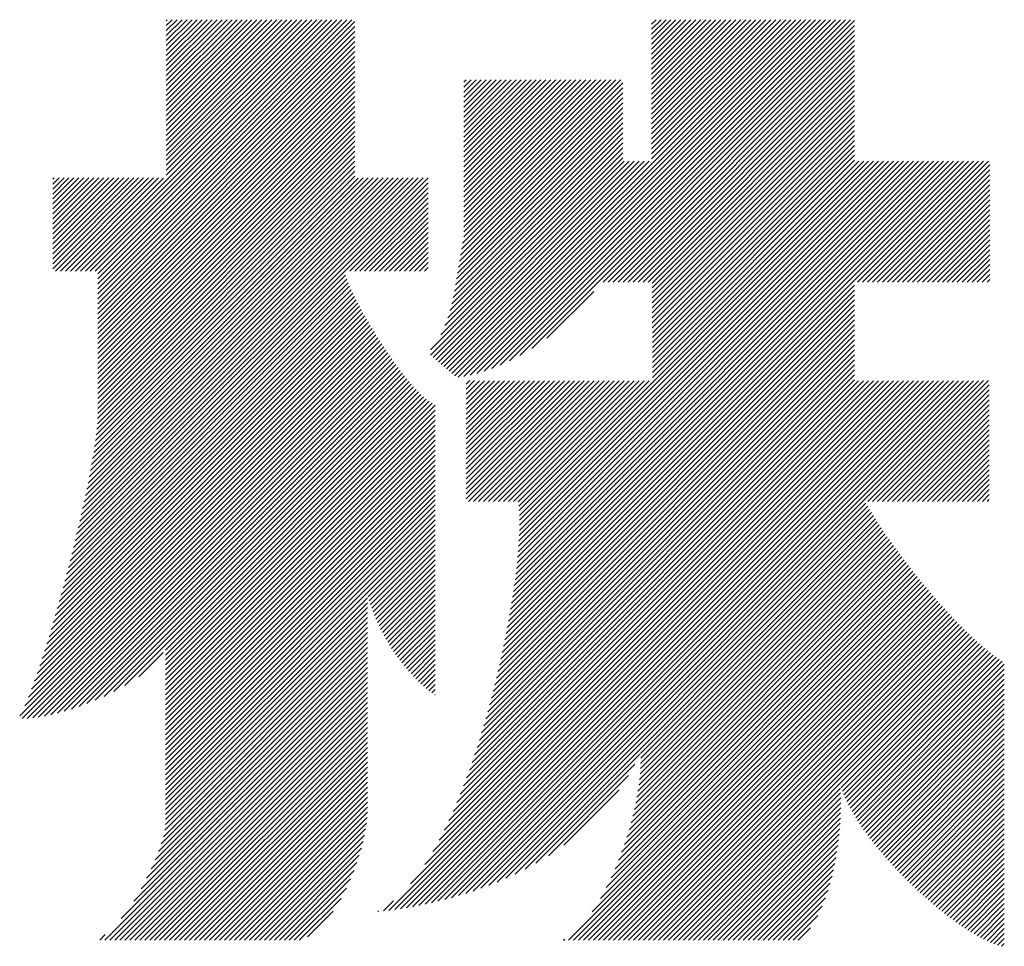
# Model space of a CAD drawing. Extents: x 1046 to 4896, y 808 to 3408.
# Drawn here: x 4144 to 4188, y 849 to 890 of the extents above; entities that cross this region are included whole.
import ezdxf

# ---------------------------------------------------------------- set-up
doc = ezdxf.new("R2010")
doc.units = 0
doc.header["$MEASUREMENT"] = 0
doc.layers.add('_0-A_枠線', color=7, linetype='CONTINUOUS')

msp = doc.modelspace()

# ---------------------------------------------------------------- linework, layer by layer
at = {"layer": '_0-A_枠線', "color": 7, "linetype": 'Continuous'}
for p, q in [((4146.537, 879.129), (4157.677, 890.268)), ((4146.758, 879.129), (4157.898, 890.268)), ((4146.979, 879.129), (4158.119, 890.268)), ((4147.2, 879.129), (4158.34, 890.268)), ((4147.421, 879.129), (4158.561, 890.268)), ((4147.527, 879.014), (4158.782, 890.268)), ((4147.527, 878.793), (4158.918, 890.184)), ((4147.527, 878.572), (4158.918, 889.963)), ((4150.563, 883.376), (4157.456, 890.268)), ((4150.563, 883.597), (4157.235, 890.268)), ((4150.563, 883.818), (4157.014, 890.268)), ((4150.563, 884.039), (4156.793, 890.268)), ((4150.563, 884.26), (4156.572, 890.268)), ((4150.563, 884.481), (4156.351, 890.268)), ((4150.563, 884.702), (4156.13, 890.268)), ((4150.563, 884.923), (4155.909, 890.268)), ((4150.563, 885.143), (4155.688, 890.268)), ((4150.563, 885.364), (4155.467, 890.268)), ((4150.563, 885.585), (4155.246, 890.268)), ((4150.563, 885.806), (4155.025, 890.268)), ((4150.563, 886.027), (4154.804, 890.268)), ((4150.563, 886.248), (4154.583, 890.268)), ((4150.563, 886.469), (4154.362, 890.268)), ((4150.563, 886.69), (4154.141, 890.268)), ((4150.563, 886.911), (4153.92, 890.268)), ((4150.563, 887.132), (4153.699, 890.268)), ((4150.563, 887.353), (4153.478, 890.268)), ((4150.563, 887.574), (4153.257, 890.268)), ((4150.563, 887.795), (4153.036, 890.268)), ((4150.563, 888.016), (4152.815, 890.268)), ((4150.563, 888.237), (4152.594, 890.268)), ((4150.563, 888.458), (4152.374, 890.268)), ((4150.563, 888.679), (4152.153, 890.268)), ((4150.563, 888.9), (4151.932, 890.268)), ((4150.563, 889.121), (4151.711, 890.268)), ((4150.563, 889.342), (4151.49, 890.268)), ((4150.563, 889.563), (4151.269, 890.268)), ((4150.563, 889.784), (4151.048, 890.268)), ((4150.563, 890.005), (4150.827, 890.268)), ((4150.563, 890.226), (4150.606, 890.268)), ((4162.979, 874.8), (4178.448, 890.268)), ((4163.1, 874.699), (4178.669, 890.268)), ((4163.22, 874.598), (4178.89, 890.268)), ((4163.34, 874.498), (4179.111, 890.268)), ((4163.491, 874.428), (4179.332, 890.268)), ((4163.751, 874.466), (4179.553, 890.268)), ((4164.027, 874.522), (4179.774, 890.268)), ((4164.323, 874.596), (4179.995, 890.268)), ((4164.64, 874.693), (4180.216, 890.268)), ((4164.983, 874.815), (4180.437, 890.268)), ((4165.356, 874.966), (4180.658, 890.268)), ((4165.766, 875.155), (4180.879, 890.268)), ((4166.225, 875.394), (4181.058, 890.227)), ((4166.759, 875.706), (4181.058, 890.006)), ((4172.061, 884.102), (4178.227, 890.268)), ((4172.061, 884.323), (4178.006, 890.268)), ((4172.061, 884.544), (4177.785, 890.268)), ((4172.061, 884.765), (4177.564, 890.268)), ((4172.061, 884.986), (4177.343, 890.268)), ((4172.061, 885.207), (4177.122, 890.268)), ((4172.061, 885.428), (4176.901, 890.268)), ((4172.061, 885.649), (4176.68, 890.268)), ((4172.061, 885.87), (4176.459, 890.268)), ((4172.061, 886.091), (4176.238, 890.268)), ((4172.061, 886.312), (4176.017, 890.268)), ((4172.061, 886.533), (4175.796, 890.268)), ((4172.061, 886.754), (4175.575, 890.268)), ((4172.061, 886.974), (4175.354, 890.268)), ((4172.061, 887.195), (4175.134, 890.268)), ((4172.061, 887.416), (4174.913, 890.268)), ((4172.061, 887.637), (4174.692, 890.268)), ((4172.061, 887.858), (4174.471, 890.268)), ((4172.061, 888.079), (4174.25, 890.268)), ((4172.061, 888.3), (4174.029, 890.268)), ((4172.061, 888.521), (4173.808, 890.268)), ((4172.061, 888.742), (4173.587, 890.268)), ((4172.061, 888.963), (4173.366, 890.268)), ((4172.061, 889.184), (4173.145, 890.268)), ((4172.061, 889.405), (4172.924, 890.268)), ((4172.061, 889.626), (4172.703, 890.268)), ((4172.061, 889.847), (4172.482, 890.268)), ((4172.061, 890.068), (4172.261, 890.268)), ((4147.527, 878.351), (4158.918, 889.742)), ((4147.527, 878.13), (4158.918, 889.521)), ((4169.919, 878.645), (4181.058, 889.785)), ((4170.14, 878.645), (4181.058, 889.564)), ((4147.527, 877.909), (4158.918, 889.3)), ((4147.527, 877.688), (4158.918, 889.079)), ((4170.361, 878.645), (4181.058, 889.343)), ((4170.582, 878.645), (4181.058, 889.122)), ((4147.527, 877.467), (4158.918, 888.858)), ((4147.527, 877.246), (4158.918, 888.637)), ((4170.803, 878.645), (4181.058, 888.901)), ((4171.024, 878.645), (4181.058, 888.68)), ((4147.527, 877.025), (4158.918, 888.416)), ((4147.527, 876.804), (4158.918, 888.195)), ((4171.245, 878.645), (4181.058, 888.459)), ((4171.466, 878.645), (4181.058, 888.238)), ((4147.527, 876.583), (4158.918, 887.974)), ((4147.527, 876.362), (4158.918, 887.753)), ((4171.687, 878.645), (4181.058, 888.017)), ((4171.908, 878.645), (4181.058, 887.796)), ((4147.527, 876.141), (4158.918, 887.532)), ((4147.527, 875.92), (4158.918, 887.312)), ((4163.642, 880.102), (4170.788, 887.248)), ((4163.691, 880.372), (4170.788, 887.469)), ((4163.746, 880.648), (4170.701, 887.604)), ((4163.75, 880.874), (4170.48, 887.604)), ((4163.75, 881.095), (4170.259, 887.604)), ((4163.75, 881.316), (4170.038, 887.604)), ((4163.75, 881.537), (4169.817, 887.604)), ((4163.75, 881.758), (4169.596, 887.604)), ((4163.75, 881.979), (4169.375, 887.604)), ((4163.75, 882.2), (4169.154, 887.604)), ((4163.75, 882.421), (4168.933, 887.604)), ((4163.75, 882.642), (4168.712, 887.604)), ((4163.75, 882.862), (4168.491, 887.604)), ((4163.75, 883.083), (4168.27, 887.604)), ((4163.75, 883.304), (4168.049, 887.604)), ((4163.75, 883.525), (4167.828, 887.604)), ((4163.75, 883.746), (4167.607, 887.604)), ((4163.75, 883.967), (4167.386, 887.604)), ((4163.75, 884.188), (4167.165, 887.604)), ((4163.75, 884.409), (4166.944, 887.604)), ((4163.75, 884.63), (4166.724, 887.604)), ((4163.75, 884.851), (4166.503, 887.604)), ((4163.75, 885.072), (4166.282, 887.604)), ((4163.75, 885.293), (4166.061, 887.604)), ((4163.75, 885.514), (4165.84, 887.604)), ((4163.75, 885.735), (4165.619, 887.604)), ((4163.75, 885.956), (4165.398, 887.604)), ((4163.75, 886.177), (4165.177, 887.604)), ((4163.75, 886.398), (4164.956, 887.604)), ((4163.75, 886.619), (4164.735, 887.604)), ((4163.75, 886.84), (4164.514, 887.604)), ((4163.75, 887.061), (4164.293, 887.604)), ((4163.75, 887.282), (4164.072, 887.604)), ((4163.75, 887.503), (4163.851, 887.604)), ((4172.088, 878.605), (4181.058, 887.575)), ((4172.089, 878.385), (4181.058, 887.354)), ((4147.527, 875.699), (4158.918, 887.091)), ((4147.527, 875.478), (4158.918, 886.87)), ((4163.554, 879.573), (4170.788, 886.806)), ((4163.597, 879.836), (4170.788, 887.027)), ((4172.09, 878.165), (4181.058, 887.133)), ((4172.091, 877.945), (4181.058, 886.912)), ((4147.527, 875.257), (4158.918, 886.649)), ((4147.527, 875.036), (4158.918, 886.428)), ((4163.471, 879.048), (4170.788, 886.364)), ((4163.513, 879.311), (4170.788, 886.585)), ((4172.092, 877.725), (4181.058, 886.691)), ((4172.093, 877.505), (4181.058, 886.47)), ((4147.527, 874.815), (4158.918, 886.207)), ((4147.527, 874.594), (4158.918, 885.986)), ((4163.382, 878.517), (4170.788, 885.922)), ((4163.428, 878.784), (4170.788, 886.143)), ((4172.094, 877.285), (4181.058, 886.249)), ((4172.095, 877.065), (4181.058, 886.029)), ((4147.527, 874.374), (4158.918, 885.765)), ((4147.527, 874.153), (4158.918, 885.544)), ((4163.275, 877.968), (4170.788, 885.481)), ((4163.332, 878.246), (4170.788, 885.702)), ((4172.096, 876.845), (4181.058, 885.808)), ((4172.097, 876.625), (4181.058, 885.587)), ((4147.527, 873.932), (4158.918, 885.323)), ((4147.527, 873.711), (4158.918, 885.102)), ((4163.21, 877.682), (4170.788, 885.26)), ((4172.098, 876.405), (4181.058, 885.366)), ((4172.099, 876.185), (4181.058, 885.145)), ((4147.527, 873.49), (4158.918, 884.881)), ((4147.527, 873.269), (4158.918, 884.66)), ((4163.037, 877.067), (4170.788, 884.818)), ((4163.133, 877.384), (4170.788, 885.039)), ((4172.1, 875.965), (4181.058, 884.924)), ((4172.101, 875.745), (4181.058, 884.703)), ((4147.527, 873.048), (4158.918, 884.439)), ((4147.527, 872.827), (4158.918, 884.218)), ((4162.727, 876.315), (4170.788, 884.376)), ((4162.911, 876.72), (4170.788, 884.597)), ((4172.102, 875.525), (4181.058, 884.482)), ((4172.103, 875.305), (4181.058, 884.261)), ((4147.511, 872.369), (4158.918, 883.776)), ((4147.525, 872.603), (4158.918, 883.997)), ((4162.263, 875.409), (4170.853, 883.999)), ((4162.275, 875.642), (4170.788, 884.155)), ((4162.382, 875.307), (4171.074, 883.999)), ((4162.501, 875.205), (4171.295, 883.999)), ((4162.62, 875.104), (4171.516, 883.999)), ((4162.74, 875.002), (4171.737, 883.999)), ((4162.859, 874.9), (4171.958, 883.999)), ((4165.672, 863.351), (4186.321, 883.999)), ((4165.723, 863.622), (4186.1, 883.999)), ((4165.771, 863.891), (4185.879, 883.999)), ((4165.817, 864.158), (4185.658, 883.999)), ((4165.86, 864.422), (4185.437, 883.999)), ((4165.902, 864.685), (4185.216, 883.999)), ((4165.941, 864.945), (4184.995, 883.999)), ((4165.979, 865.204), (4184.774, 883.999)), ((4166.014, 865.46), (4184.553, 883.999)), ((4166.046, 865.713), (4184.332, 883.999)), ((4166.077, 865.965), (4184.111, 883.999)), ((4166.105, 866.213), (4183.89, 883.999)), ((4166.13, 866.46), (4183.669, 883.999)), ((4166.152, 866.703), (4183.448, 883.999)), ((4166.172, 866.944), (4183.227, 883.999)), ((4166.189, 867.182), (4183.006, 883.999)), ((4166.202, 867.416), (4182.785, 883.999)), ((4166.212, 867.646), (4182.565, 883.999)), ((4166.213, 868.311), (4181.902, 883.999)), ((4166.217, 867.873), (4182.344, 883.999)), ((4166.218, 868.095), (4182.123, 883.999)), ((4172.104, 875.085), (4181.058, 884.04)), ((4172.105, 874.865), (4181.239, 883.999)), ((4172.106, 874.425), (4181.681, 883.999)), ((4172.106, 874.645), (4181.46, 883.999)), ((4181.188, 878.645), (4186.542, 883.999)), ((4181.409, 878.645), (4186.763, 883.999)), ((4181.63, 878.645), (4186.984, 883.999)), ((4181.851, 878.645), (4187.043, 883.838)), ((4147.461, 871.876), (4158.918, 883.334)), ((4147.489, 872.126), (4158.918, 883.555)), ((4182.072, 878.645), (4187.043, 883.617)), ((4182.293, 878.645), (4187.043, 883.396)), ((4145.536, 883.21), (4145.593, 883.267)), ((4145.536, 882.768), (4146.034, 883.266)), ((4145.536, 882.989), (4145.814, 883.266)), ((4145.536, 882.326), (4146.475, 883.265)), ((4145.536, 882.547), (4146.255, 883.265)), ((4145.536, 881.663), (4147.136, 883.264)), ((4145.536, 881.884), (4146.916, 883.264)), ((4145.536, 882.105), (4146.695, 883.264)), ((4145.536, 881.221), (4147.577, 883.263)), ((4145.536, 881.442), (4147.357, 883.263)), ((4145.536, 880.779), (4148.018, 883.262)), ((4145.536, 881), (4147.798, 883.262)), ((4145.536, 880.337), (4148.459, 883.261)), ((4145.536, 880.558), (4148.239, 883.261)), ((4145.536, 879.895), (4148.9, 883.26)), ((4145.536, 880.116), (4148.68, 883.26)), ((4145.536, 879.453), (4149.341, 883.259)), ((4145.536, 879.674), (4149.121, 883.259)), ((4145.536, 879.232), (4149.562, 883.258)), ((4145.653, 879.129), (4149.782, 883.258)), ((4145.874, 879.129), (4150.003, 883.257)), ((4146.095, 879.129), (4150.223, 883.257)), ((4146.316, 879.129), (4150.444, 883.256)), ((4146.593, 867.474), (4162.165, 883.046)), ((4146.662, 867.763), (4162.165, 883.266)), ((4146.729, 868.051), (4161.944, 883.266)), ((4146.795, 868.338), (4161.723, 883.266)), ((4146.859, 868.623), (4161.501, 883.265)), ((4146.921, 868.906), (4161.279, 883.264)), ((4146.982, 869.188), (4161.057, 883.263)), ((4147.041, 869.467), (4160.836, 883.262)), ((4147.097, 869.745), (4160.614, 883.262)), ((4147.152, 870.021), (4160.392, 883.261)), ((4147.205, 870.295), (4160.17, 883.26)), ((4147.255, 870.566), (4159.949, 883.259)), ((4147.303, 870.835), (4159.727, 883.259)), ((4147.348, 871.1), (4159.505, 883.258)), ((4147.389, 871.363), (4159.283, 883.257)), ((4147.427, 871.622), (4159.062, 883.256)), ((4182.514, 878.645), (4187.043, 883.175)), ((4182.735, 878.645), (4187.043, 882.954)), ((4146.523, 867.182), (4162.165, 882.825)), ((4158.691, 879.129), (4162.165, 882.604)), ((4182.956, 878.645), (4187.043, 882.733)), ((4183.177, 878.645), (4187.043, 882.512)), ((4158.911, 879.129), (4162.165, 882.383)), ((4159.132, 879.129), (4162.165, 882.162)), ((4183.398, 878.645), (4187.043, 882.291)), ((4183.619, 878.645), (4187.043, 882.07)), ((4159.353, 879.129), (4162.165, 881.941)), ((4159.574, 879.129), (4162.165, 881.72)), ((4183.84, 878.645), (4187.043, 881.849)), ((4184.061, 878.645), (4187.043, 881.628)), ((4159.795, 879.129), (4162.165, 881.499)), ((4160.016, 879.129), (4162.165, 881.278)), ((4184.282, 878.645), (4187.043, 881.407)), ((4184.503, 878.645), (4187.043, 881.186)), ((4160.237, 879.129), (4162.165, 881.057)), ((4160.458, 879.129), (4162.165, 880.836)), ((4184.724, 878.645), (4187.043, 880.965)), ((4184.945, 878.645), (4187.043, 880.744)), ((4160.679, 879.129), (4162.165, 880.615)), ((4160.9, 879.129), (4162.165, 880.394)), ((4185.166, 878.645), (4187.043, 880.523)), ((4185.387, 878.645), (4187.043, 880.302)), ((4161.121, 879.129), (4162.165, 880.173)), ((4161.342, 879.129), (4162.165, 879.952)), ((4185.608, 878.645), (4187.043, 880.081)), ((4185.829, 878.645), (4187.043, 879.86)), ((4161.563, 879.129), (4162.165, 879.731)), ((4161.784, 879.129), (4162.165, 879.51)), ((4186.05, 878.645), (4187.043, 879.639)), ((4186.271, 878.645), (4187.043, 879.418)), ((4146.452, 866.89), (4158.506, 878.945)), ((4162.005, 879.129), (4162.165, 879.289)), ((4186.492, 878.645), (4187.043, 879.197)), ((4186.713, 878.645), (4187.043, 878.976)), ((4146.304, 866.3), (4158.621, 878.617)), ((4146.378, 866.596), (4158.56, 878.777)), ((4165.62, 863.077), (4181.058, 878.516)), ((4186.934, 878.645), (4187.043, 878.755)), ((4146.071, 865.404), (4158.825, 878.158)), ((4146.15, 865.704), (4158.755, 878.309)), ((4146.228, 866.003), (4158.686, 878.462)), ((4165.509, 862.524), (4181.058, 878.074)), ((4165.566, 862.802), (4181.058, 878.295)), ((4167.43, 876.157), (4169.499, 878.225)), ((4145.823, 864.494), (4159.047, 877.717)), ((4145.908, 864.799), (4158.972, 877.863)), ((4145.99, 865.102), (4158.898, 878.01)), ((4165.389, 861.962), (4181.058, 877.632)), ((4165.45, 862.244), (4181.058, 877.853)), ((4145.559, 863.567), (4159.279, 877.287)), ((4145.649, 863.878), (4159.201, 877.429)), ((4145.737, 864.187), (4159.123, 877.573)), ((4165.259, 861.39), (4181.058, 877.19)), ((4165.325, 861.677), (4181.058, 877.411)), ((4145.274, 862.619), (4159.521, 876.865)), ((4145.372, 862.938), (4159.439, 877.005)), ((4145.467, 863.253), (4159.359, 877.145)), ((4165.19, 861.1), (4181.058, 876.969)), ((4144.961, 861.642), (4159.769, 876.451)), ((4145.069, 861.972), (4159.685, 876.588)), ((4145.174, 862.297), (4159.603, 876.726)), ((4165.045, 860.513), (4181.058, 876.527)), ((4165.119, 860.808), (4181.058, 876.748)), ((4144.456, 860.253), (4160.111, 875.908)), ((4144.598, 860.616), (4160.024, 876.043)), ((4144.727, 860.966), (4159.938, 876.178)), ((4144.847, 861.308), (4159.853, 876.314)), ((4164.888, 859.914), (4181.058, 876.085)), ((4164.968, 860.215), (4181.058, 876.306)), ((4144.071, 859.426), (4160.286, 875.642)), ((4144.176, 859.311), (4160.375, 875.51)), ((4144.292, 859.869), (4160.198, 875.775)), ((4164.718, 859.303), (4181.058, 875.643)), ((4164.805, 859.61), (4181.058, 875.864)), ((4144.407, 859.321), (4160.465, 875.379)), ((4144.65, 859.343), (4160.555, 875.248)), ((4144.905, 859.377), (4160.647, 875.119)), ((4164.534, 858.677), (4181.058, 875.201)), ((4164.628, 858.992), (4181.058, 875.422)), ((4145.173, 859.424), (4160.739, 874.99)), ((4145.452, 859.482), (4160.833, 874.863)), ((4145.744, 859.553), (4160.927, 874.736)), ((4146.048, 859.636), (4161.023, 874.611)), ((4164.333, 858.034), (4181.058, 874.759)), ((4164.436, 858.358), (4181.058, 874.98)), ((4146.366, 859.733), (4161.12, 874.487)), ((4146.699, 859.845), (4161.218, 874.364)), ((4147.048, 859.973), (4161.318, 874.243)), ((4160.43, 850.816), (4183.89, 874.276)), ((4160.684, 850.849), (4184.111, 874.276)), ((4160.943, 850.887), (4184.332, 874.276)), ((4161.207, 850.93), (4184.553, 874.277)), ((4161.378, 851.985), (4183.669, 874.276)), ((4161.475, 850.978), (4184.775, 874.277)), ((4161.749, 851.03), (4184.996, 874.277)), ((4162.012, 852.84), (4183.448, 874.276)), ((4162.027, 851.088), (4185.217, 874.277)), ((4162.311, 851.151), (4185.438, 874.277)), ((4162.371, 853.42), (4183.227, 874.276)), ((4162.601, 851.22), (4185.659, 874.278)), ((4162.649, 853.919), (4183.005, 874.275)), ((4162.882, 854.373), (4182.784, 874.275)), ((4162.898, 851.295), (4185.88, 874.278)), ((4163.086, 854.798), (4182.563, 874.275)), ((4163.201, 851.377), (4186.102, 874.278)), ((4163.269, 855.202), (4182.342, 874.275)), ((4163.436, 855.59), (4182.121, 874.275)), ((4163.512, 851.467), (4186.323, 874.278)), ((4163.59, 855.965), (4181.9, 874.274)), ((4163.733, 856.329), (4181.678, 874.274)), ((4163.831, 851.565), (4186.544, 874.278)), ((4163.852, 873.904), (4164.226, 874.279)), ((4163.852, 874.125), (4164.005, 874.279)), ((4163.852, 872.358), (4165.772, 874.278)), ((4163.852, 872.578), (4165.551, 874.278)), ((4163.852, 872.799), (4165.33, 874.278)), ((4163.852, 873.02), (4165.109, 874.278)), ((4163.852, 873.241), (4164.889, 874.278)), ((4163.852, 873.462), (4164.668, 874.278)), ((4163.852, 873.683), (4164.447, 874.278)), ((4163.852, 870.59), (4167.539, 874.277)), ((4163.852, 870.811), (4167.318, 874.277)), ((4163.852, 871.032), (4167.097, 874.277)), ((4163.852, 871.253), (4166.876, 874.277)), ((4163.852, 871.474), (4166.655, 874.277)), ((4163.852, 871.695), (4166.434, 874.277)), ((4163.852, 871.916), (4166.214, 874.277)), ((4163.852, 872.137), (4165.993, 874.277)), ((4163.852, 869.043), (4169.084, 874.276)), ((4163.852, 869.264), (4168.864, 874.276)), ((4163.852, 869.485), (4168.643, 874.276)), ((4163.852, 869.706), (4168.422, 874.276)), ((4163.852, 869.927), (4168.201, 874.276)), ((4163.852, 870.148), (4167.98, 874.276)), ((4163.852, 870.369), (4167.759, 874.276)), ((4163.867, 856.684), (4181.457, 874.274)), ((4163.959, 868.929), (4169.305, 874.275)), ((4163.993, 857.031), (4181.236, 874.274)), ((4164.112, 857.371), (4181.058, 874.317)), ((4164.16, 851.673), (4186.765, 874.279)), ((4164.18, 868.929), (4169.526, 874.275)), ((4164.226, 857.705), (4181.058, 874.538)), ((4164.401, 868.929), (4169.747, 874.275)), ((4164.622, 868.929), (4169.968, 874.275)), ((4164.843, 868.929), (4170.189, 874.275)), ((4165.064, 868.929), (4170.409, 874.275)), ((4165.285, 868.929), (4170.63, 874.275)), ((4165.506, 868.929), (4170.851, 874.274)), ((4165.727, 868.929), (4171.072, 874.274)), ((4165.948, 868.929), (4171.293, 874.274)), ((4166.153, 868.913), (4171.514, 874.274)), ((4166.183, 868.722), (4171.734, 874.274)), ((4166.202, 868.521), (4171.955, 874.274)), ((4181.637, 868.929), (4186.986, 874.279)), ((4147.418, 860.122), (4161.419, 874.123)), ((4147.813, 860.296), (4161.523, 874.006)), ((4148.243, 860.505), (4161.628, 873.89)), ((4148.729, 860.77), (4161.736, 873.777)), ((4181.858, 868.929), (4187.021, 874.092)), ((4182.079, 868.929), (4187.021, 873.872)), ((4150.528, 862.348), (4161.847, 873.667)), ((4150.528, 862.127), (4161.962, 873.561)), ((4150.528, 861.906), (4162.081, 873.459)), ((4150.528, 861.685), (4162.207, 873.364)), ((4150.528, 861.464), (4162.342, 873.279)), ((4182.3, 868.929), (4187.021, 873.651)), ((4182.521, 868.929), (4187.021, 873.43)), ((4150.528, 861.243), (4162.476, 873.192)), ((4150.528, 861.022), (4162.476, 872.971)), ((4182.742, 868.929), (4187.021, 873.209)), ((4182.963, 868.929), (4187.021, 872.988)), ((4150.528, 860.801), (4162.476, 872.75)), ((4150.528, 860.58), (4162.476, 872.529)), ((4183.184, 868.929), (4187.021, 872.767)), ((4183.405, 868.929), (4187.021, 872.546)), ((4150.528, 860.359), (4162.476, 872.308)), ((4150.528, 860.138), (4162.476, 872.087)), ((4183.626, 868.929), (4187.021, 872.325)), ((4183.847, 868.929), (4187.021, 872.104)), ((4150.528, 859.917), (4162.476, 871.866)), ((4150.528, 859.697), (4162.476, 871.645)), ((4184.068, 868.929), (4187.021, 871.883)), ((4184.289, 868.929), (4187.021, 871.662)), ((4150.528, 859.476), (4162.476, 871.424)), ((4150.528, 859.255), (4162.476, 871.203)), ((4184.51, 868.929), (4187.021, 871.441)), ((4184.731, 868.929), (4187.021, 871.22)), ((4150.528, 859.034), (4162.476, 870.982)), ((4150.528, 858.813), (4162.476, 870.761)), ((4184.951, 868.929), (4187.021, 870.999)), ((4185.172, 868.929), (4187.021, 870.778)), ((4150.528, 858.592), (4162.476, 870.54)), ((4150.528, 858.371), (4162.476, 870.319)), ((4185.393, 868.929), (4187.021, 870.557)), ((4185.614, 868.929), (4187.021, 870.336)), ((4150.528, 858.15), (4162.476, 870.098)), ((4150.528, 857.929), (4162.476, 869.877)), ((4185.835, 868.929), (4187.021, 870.115)), ((4186.056, 868.929), (4187.021, 869.894)), ((4150.528, 857.708), (4162.476, 869.656)), ((4150.528, 857.487), (4162.476, 869.435)), ((4186.277, 868.929), (4187.021, 869.673)), ((4186.498, 868.929), (4187.021, 869.452)), ((4150.528, 857.266), (4162.476, 869.214)), ((4150.528, 857.045), (4162.476, 868.993)), ((4186.719, 868.929), (4187.021, 869.231)), ((4186.94, 868.929), (4187.021, 869.01)), ((4150.528, 856.824), (4162.476, 868.772)), ((4150.528, 856.603), (4162.476, 868.551)), ((4164.5, 851.792), (4181.561, 868.854)), ((4164.853, 851.924), (4181.642, 868.714)), ((4165.22, 852.071), (4181.724, 868.575)), ((4150.528, 856.382), (4162.476, 868.33)), ((4150.528, 856.161), (4162.476, 868.109)), ((4165.607, 852.236), (4181.808, 868.437)), ((4166.016, 852.425), (4181.892, 868.301)), ((4171.58, 857.768), (4181.977, 868.165)), ((4171.583, 857.55), (4182.064, 868.03)), ((4150.528, 855.94), (4162.476, 867.888)), ((4159.509, 864.7), (4162.476, 867.668)), ((4171.553, 856.856), (4182.327, 867.631)), ((4171.57, 857.094), (4182.239, 867.763)), ((4171.58, 857.326), (4182.151, 867.896)), ((4159.558, 864.528), (4162.476, 867.447)), ((4159.611, 864.36), (4162.476, 867.226)), ((4171.46, 856.101), (4182.597, 867.238)), ((4171.498, 856.36), (4182.507, 867.368)), ((4171.529, 856.612), (4182.417, 867.499)), ((4159.667, 864.195), (4162.476, 867.005)), ((4159.726, 864.033), (4162.476, 866.784)), ((4171.232, 854.989), (4182.967, 866.724)), ((4171.301, 855.279), (4182.873, 866.851)), ((4171.362, 855.561), (4182.781, 866.98)), ((4171.415, 855.835), (4182.689, 867.109)), ((4159.788, 863.874), (4162.476, 866.563)), ((4159.852, 863.718), (4162.476, 866.342)), ((4170.969, 854.063), (4183.25, 866.344)), ((4171.067, 854.382), (4183.155, 866.47)), ((4171.154, 854.69), (4183.06, 866.596)), ((4159.92, 863.564), (4162.476, 866.121)), ((4159.99, 863.413), (4162.476, 865.9)), ((4170.601, 853.032), (4183.538, 865.969)), ((4170.738, 853.39), (4183.441, 866.093)), ((4170.86, 853.733), (4183.345, 866.218)), ((4160.062, 863.264), (4162.476, 865.679)), ((4160.137, 863.118), (4162.476, 865.458)), ((4169.796, 851.343), (4183.929, 865.476)), ((4170.056, 851.824), (4183.831, 865.599)), ((4170.267, 852.256), (4183.732, 865.722)), ((4170.446, 852.656), (4183.635, 865.845)), ((4160.214, 862.974), (4162.476, 865.237)), ((4160.293, 862.833), (4162.476, 865.016)), ((4168.39, 849.496), (4184.128, 865.233)), ((4168.611, 849.496), (4184.228, 865.113)), ((4168.832, 849.496), (4184.329, 864.992)), ((4169.43, 850.757), (4184.028, 865.355)), ((4150.528, 855.719), (4159.475, 864.666)), ((4160.375, 862.693), (4162.476, 864.795)), ((4160.458, 862.556), (4162.476, 864.574)), ((4169.053, 849.496), (4184.43, 864.873)), ((4169.274, 849.496), (4184.532, 864.754)), ((4169.495, 849.496), (4184.635, 864.635)), ((4150.528, 855.498), (4159.475, 864.445)), ((4150.528, 855.277), (4159.475, 864.224)), ((4160.544, 862.421), (4162.476, 864.353)), ((4160.632, 862.288), (4162.476, 864.132)), ((4169.716, 849.496), (4184.738, 864.517)), ((4169.937, 849.496), (4184.841, 864.4)), ((4170.158, 849.496), (4184.945, 864.283)), ((4170.379, 849.496), (4185.05, 864.167)), ((4150.528, 855.056), (4159.475, 864.003)), ((4150.528, 854.835), (4159.475, 863.782)), ((4160.722, 862.156), (4162.476, 863.911)), ((4160.814, 862.027), (4162.476, 863.69)), ((4170.6, 849.496), (4185.156, 864.051)), ((4170.821, 849.496), (4185.262, 863.936)), ((4171.042, 849.496), (4185.368, 863.822)), ((4171.263, 849.496), (4185.476, 863.708)), ((4150.5, 854.365), (4159.475, 863.34)), ((4150.528, 854.614), (4159.475, 863.561)), ((4160.907, 861.9), (4162.476, 863.469)), ((4161.003, 861.775), (4162.476, 863.248)), ((4171.484, 849.496), (4185.584, 863.595)), ((4171.705, 849.496), (4185.693, 863.483)), ((4171.926, 849.496), (4185.802, 863.372)), ((4172.147, 849.496), (4185.913, 863.261)), ((4150.34, 853.763), (4159.475, 862.898)), ((4150.435, 854.079), (4159.475, 863.119)), ((4161.101, 861.652), (4162.476, 863.027)), ((4161.201, 861.53), (4162.476, 862.806)), ((4172.368, 849.496), (4186.024, 863.152)), ((4172.589, 849.496), (4186.136, 863.043)), ((4172.81, 849.496), (4186.249, 862.935)), ((4173.031, 849.496), (4186.364, 862.829)), ((4150.074, 853.055), (4159.475, 862.456)), ((4150.22, 853.422), (4159.475, 862.677)), ((4161.302, 861.411), (4162.476, 862.585)), ((4161.406, 861.294), (4162.476, 862.364)), ((4173.252, 849.496), (4186.479, 862.723)), ((4173.473, 849.496), (4186.596, 862.619)), ((4180.458, 856.26), (4186.714, 862.516)), ((4180.515, 856.096), (4186.833, 862.414)), ((4149.343, 861.164), (4150.425, 862.245)), ((4149.695, 852.235), (4159.475, 862.014)), ((4149.901, 852.661), (4159.475, 862.235)), ((4161.512, 861.179), (4162.476, 862.143)), ((4161.62, 861.066), (4162.476, 861.922)), ((4180.577, 855.938), (4186.954, 862.314)), ((4180.644, 855.783), (4187.077, 862.216)), ((4180.714, 855.633), (4187.202, 862.12)), ((4180.788, 855.485), (4187.33, 862.027)), ((4180.864, 855.341), (4187.46, 861.937)), ((4149.12, 851.218), (4159.475, 861.572)), ((4149.445, 851.764), (4159.475, 861.793)), ((4161.731, 860.956), (4162.476, 861.701)), ((4180.943, 855.198), (4187.594, 861.849)), ((4181.025, 855.059), (4187.69, 861.724)), ((4181.108, 854.921), (4187.69, 861.503)), ((4147.84, 849.496), (4159.475, 861.13)), ((4148.573, 850.45), (4159.475, 861.351)), ((4161.844, 860.848), (4162.476, 861.48)), ((4161.96, 860.743), (4162.476, 861.259)), ((4181.193, 854.786), (4187.69, 861.282)), ((4181.28, 854.652), (4187.69, 861.061)), ((4148.061, 849.496), (4159.475, 860.909)), ((4148.282, 849.496), (4159.475, 860.688)), ((4162.079, 860.641), (4162.476, 861.038)), ((4162.202, 860.543), (4162.476, 860.817)), ((4181.369, 854.519), (4187.69, 860.841)), ((4181.459, 854.389), (4187.69, 860.62)), ((4148.503, 849.496), (4159.475, 860.468)), ((4148.724, 849.496), (4159.475, 860.247)), ((4162.33, 860.45), (4162.476, 860.596)), ((4162.465, 860.364), (4162.476, 860.375)), ((4181.551, 854.26), (4187.69, 860.399)), ((4181.645, 854.132), (4187.69, 860.178)), ((4148.945, 849.496), (4159.475, 860.026)), ((4149.166, 849.496), (4159.475, 859.805)), ((4181.739, 854.006), (4187.69, 859.957)), ((4149.387, 849.496), (4159.475, 859.584)), ((4149.608, 849.496), (4159.475, 859.363)), ((4181.835, 853.88), (4187.69, 859.736)), ((4181.932, 853.756), (4187.69, 859.515)), ((4149.829, 849.496), (4159.475, 859.142)), ((4150.05, 849.496), (4159.475, 858.921)), ((4182.03, 853.634), (4187.69, 859.294)), ((4182.129, 853.512), (4187.69, 859.073)), ((4150.271, 849.496), (4159.475, 858.7)), ((4150.492, 849.496), (4159.475, 858.479)), ((4182.23, 853.391), (4187.69, 858.852)), ((4182.331, 853.272), (4187.69, 858.631)), ((4150.713, 849.496), (4159.475, 858.258)), ((4150.934, 849.496), (4159.475, 858.037)), ((4182.434, 853.153), (4187.69, 858.41)), ((4182.537, 853.036), (4187.69, 858.189)), ((4151.155, 849.496), (4159.475, 857.816)), ((4151.376, 849.496), (4159.475, 857.595)), ((4166.457, 852.644), (4171.54, 857.728)), ((4182.641, 852.919), (4187.69, 857.968)), ((4182.747, 852.803), (4187.69, 857.747)), ((4151.597, 849.496), (4159.475, 857.374)), ((4151.818, 849.496), (4159.475, 857.153)), ((4166.941, 852.907), (4171.327, 857.294)), ((4182.853, 852.689), (4187.69, 857.526)), ((4182.96, 852.575), (4187.69, 857.305)), ((4152.038, 849.496), (4159.475, 856.932)), ((4152.259, 849.496), (4159.475, 856.711)), ((4167.493, 853.238), (4171.046, 856.792)), ((4183.068, 852.462), (4187.69, 857.084)), ((4183.177, 852.35), (4187.69, 856.863)), ((4152.48, 849.496), (4159.475, 856.49)), ((4152.701, 849.496), (4159.475, 856.269)), ((4183.287, 852.239), (4187.69, 856.642)), ((4183.397, 852.128), (4187.69, 856.421)), ((4152.922, 849.496), (4159.475, 856.048)), ((4153.143, 849.496), (4159.475, 855.827)), ((4168.181, 853.706), (4170.63, 856.154)), ((4173.694, 849.496), (4180.429, 856.231)), ((4173.915, 849.496), (4180.439, 856.02)), ((4183.509, 852.019), (4187.69, 856.2)), ((4183.621, 851.91), (4187.69, 855.979)), ((4153.364, 849.496), (4159.475, 855.606)), ((4153.585, 849.496), (4159.475, 855.385)), ((4174.136, 849.496), (4180.445, 855.805)), ((4174.357, 849.496), (4180.447, 855.586)), ((4183.734, 851.802), (4187.69, 855.758)), ((4183.849, 851.696), (4187.69, 855.537)), ((4153.806, 849.496), (4159.473, 855.163)), ((4174.578, 849.496), (4180.445, 855.363)), ((4174.798, 849.496), (4180.44, 855.137)), ((4183.964, 851.59), (4187.69, 855.316)), ((4184.079, 851.485), (4187.69, 855.095)), ((4154.027, 849.496), (4159.461, 854.929)), ((4154.248, 849.496), (4159.435, 854.682)), ((4175.019, 849.496), (4180.43, 854.906)), ((4175.24, 849.496), (4180.416, 854.671)), ((4184.196, 851.38), (4187.69, 854.874)), ((4184.314, 851.277), (4187.69, 854.653)), ((4154.469, 849.496), (4159.397, 854.423)), ((4154.69, 849.496), (4159.346, 854.152)), ((4175.461, 849.496), (4180.398, 854.432)), ((4175.682, 849.496), (4180.375, 854.189)), ((4184.432, 851.175), (4187.69, 854.432)), ((4184.552, 851.073), (4187.69, 854.211)), ((4154.911, 849.496), (4159.283, 853.867)), ((4175.903, 849.496), (4180.348, 853.941)), ((4176.124, 849.496), (4180.316, 853.687)), ((4184.673, 850.973), (4187.69, 853.99)), ((4184.794, 850.873), (4187.69, 853.769)), ((4155.132, 849.496), (4159.206, 853.57)), ((4155.353, 849.496), (4159.115, 853.258)), ((4176.345, 849.496), (4180.278, 853.429)), ((4184.917, 850.775), (4187.69, 853.548)), ((4185.04, 850.678), (4187.69, 853.328)), ((4155.574, 849.496), (4159.008, 852.929)), ((4176.566, 849.496), (4180.234, 853.164)), ((4176.787, 849.496), (4180.184, 852.892)), ((4185.165, 850.581), (4187.69, 853.107)), ((4185.291, 850.486), (4187.69, 852.886)), ((4155.795, 849.496), (4158.881, 852.582)), ((4177.008, 849.496), (4180.125, 852.612)), ((4185.418, 850.392), (4187.69, 852.665)), ((4185.546, 850.3), (4187.69, 852.444)), ((4156.016, 849.496), (4158.73, 852.21)), ((4177.229, 849.496), (4180.057, 852.323)), ((4177.45, 849.496), (4179.977, 852.023)), ((4185.676, 850.208), (4187.69, 852.223)), ((4185.807, 850.118), (4187.69, 852.002)), ((4156.237, 849.496), (4158.546, 851.805)), ((4177.671, 849.496), (4179.883, 851.707)), ((4185.939, 850.03), (4187.69, 851.781)), ((4186.074, 849.943), (4187.69, 851.56)), ((4156.458, 849.496), (4158.309, 851.347)), ((4160.181, 850.788), (4160.631, 851.238)), ((4177.892, 849.496), (4179.769, 851.372)), ((4186.21, 849.858), (4187.69, 851.339)), ((4186.348, 849.775), (4187.69, 851.118)), ((4156.822, 849.639), (4157.958, 850.775)), ((4159.937, 850.766), (4159.972, 850.8)), ((4178.113, 849.496), (4179.626, 851.008)), ((4178.334, 849.496), (4179.432, 850.594)), ((4186.488, 849.694), (4187.69, 850.897)), ((4186.63, 849.616), (4187.69, 850.676)), ((4186.775, 849.54), (4187.69, 850.455)), ((4186.924, 849.468), (4187.69, 850.234)), ((4147.619, 849.496), (4147.864, 849.74)), ((4178.555, 849.496), (4179.104, 850.044)), ((4187.076, 849.399), (4187.69, 850.013)), ((4187.232, 849.334), (4187.69, 849.792)), ((4168.169, 849.496), (4168.219, 849.545)), ((4187.394, 849.275), (4187.69, 849.571)), ((4187.564, 849.224), (4187.69, 849.35))]:
    msp.add_line(p, q, dxfattribs=at)

doc.saveas('drawing.dxf')
